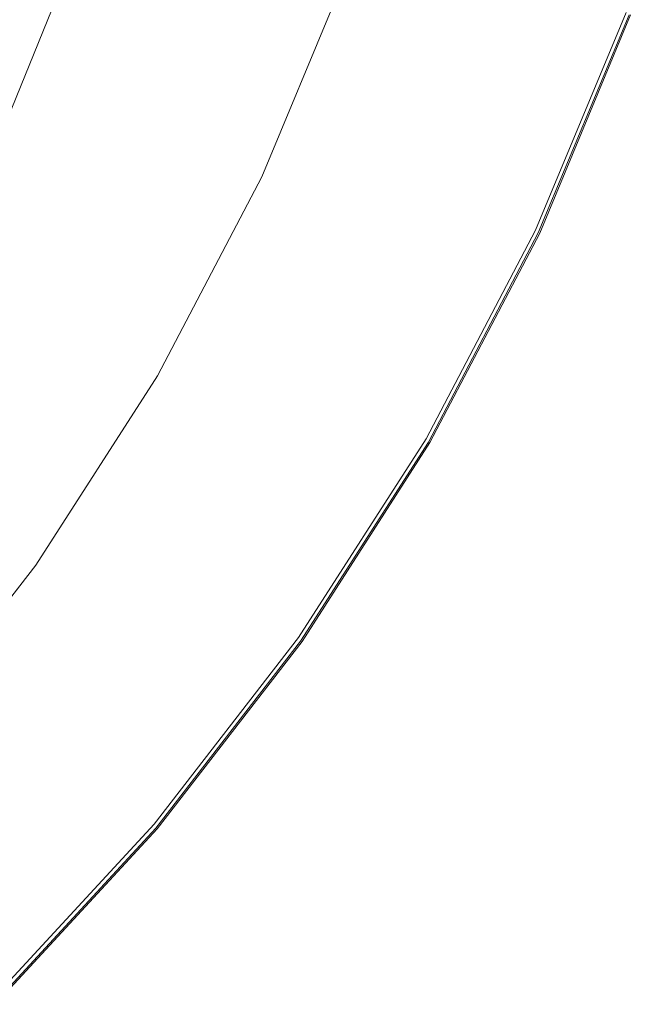
# Model space of a CAD drawing. Extents: x -878 to 822, y 129 to 879.
# Drawn here: x 715 to 798, y 244 to 378 of the extents above; entities that cross this region are included whole.
import ezdxf

# ---------------------------------------------------------------- set-up
doc = ezdxf.new("R2010")
doc.units = 0
doc.header["$LTSCALE"] = 500
doc.header["$MEASUREMENT"] = 0
doc.layers.add('VISTA_CERAMIKA', color=7, linetype='Continuous')

msp = doc.modelspace()

# ---------------------------------------------------------------- linework, layer by layer
at = {"layer": 'VISTA_CERAMIKA', "lineweight": 0}
for points, invisible_edges in [([(723.05, 404.76, -382.89), (713.43, 381.26, -382.89), (721.36, 377.92, -381.34), (731.26, 402.06, -381.34)], 15), ([(744.03, 397.67, -380.41), (731.26, 402.06, -381.34), (721.36, 377.92, -381.34), (733.67, 372.5, -380.41)], 15), ([(759.01, 392.45, -379.96), (744.03, 397.67, -380.41), (733.67, 372.5, -380.41), (748.09, 366.05, -379.96)], 15), ([(759.01, 392.45, -379.96), (748.09, 366.05, -379.96), (762.35, 359.64, -379.86), (773.81, 387.26, -379.86)], 15), ([(714.63, 388.39, -1016.49), (717.66, 388.36, -1014.59), (706.58, 361, -1014.59), (703.6, 361.04, -1016.49)], 15), ([(722.65, 388.32, -1012.02), (711.49, 360.94, -1012.02), (706.58, 361, -1014.59), (717.66, 388.36, -1014.59)], 15), ([(729.33, 388.1, -1004.51), (718.07, 360.68, -1004.51), (711.49, 360.94, -1012.02), (722.65, 388.32, -1012.02)], 11), ([(729.33, 388.1, -1004.51), (737.45, 387.55, -987.78), (726.07, 360.03, -987.78), (718.07, 360.68, -1004.51)], 15), ([(737.45, 387.55, -987.78), (746.75, 386.5, -957.59), (735.21, 358.79, -957.59), (726.07, 360.03, -987.78)], 15), ([(773.81, 387.26, -379.86), (762.35, 359.64, -379.86), (774.16, 354.31, -379.97), (786.08, 382.95, -379.97)], 15), ([(756.96, 384.8, -909.65), (745.26, 356.78, -909.65), (735.21, 358.79, -957.59), (746.75, 386.5, -957.59)], 15), ([(767.23, 382.79, -848.73), (755.36, 354.4, -848.73), (745.26, 356.78, -909.65), (756.96, 384.8, -909.65)], 15), ([(759.32, 384.92, -416.47), (760.58, 384.71, -416.1), (748.8, 356.49, -416.1), (747.56, 356.74, -416.47)], 7), ([(759.32, 384.92, -416.47), (747.56, 356.74, -416.47), (748.8, 356.49, -416.84), (760.58, 384.72, -416.84)], 15), ([(760.58, 384.72, -416.84), (748.8, 356.49, -416.84), (752.5, 355.74, -417.15), (764.34, 384.11, -417.15)], 15), ([(760.58, 384.71, -416.1), (764.36, 384.11, -415.79), (752.52, 355.74, -415.79), (748.8, 356.49, -416.1)], 15), ([(770.62, 383.1, -417.33), (764.34, 384.11, -417.15), (752.5, 355.74, -417.15), (758.68, 354.49, -417.33)], 15), ([(770.65, 383.09, -415.61), (758.71, 354.49, -415.61), (752.52, 355.74, -415.79), (764.36, 384.11, -415.79)], 15), ([(767.23, 382.79, -848.73), (776.72, 380.84, -779.59), (764.69, 352.07, -779.59), (755.36, 354.4, -848.73)], 15), ([(778.15, 381.89, -417.46), (770.62, 383.1, -417.33), (758.68, 354.49, -417.33), (766.1, 352.99, -417.46)], 15), ([(778.2, 381.88, -415.5), (766.15, 352.98, -415.5), (758.71, 354.49, -415.61), (770.65, 383.09, -415.61)], 15), ([(793.44, 380.36, -380.15), (786.08, 382.95, -379.97), (774.16, 354.31, -379.97), (781.24, 351.11, -380.15)], 15), ([(778.15, 381.89, -417.46), (766.1, 352.99, -417.46), (773.5, 351.5, -417.59), (785.68, 380.67, -417.59)], 15), ([(778.2, 381.88, -415.5), (785.76, 380.66, -415.43), (773.58, 351.48, -415.43), (766.15, 352.98, -415.5)], 15), ([(713.43, 381.26, -382.89), (701.83, 358.7, -382.89), (709.41, 354.74, -381.34), (721.36, 377.92, -381.34)], 15), ([(776.72, 380.84, -779.59), (784.57, 379.29, -707), (772.41, 350.19, -707), (764.69, 352.07, -779.59)], 15), ([(785.68, 380.67, -417.59), (773.5, 351.5, -417.59), (779.66, 350.25, -417.79), (791.93, 379.67, -417.79)], 15), ([(785.76, 380.66, -415.43), (792.05, 379.65, -415.34), (779.77, 350.23, -415.34), (773.58, 351.48, -415.43)], 15), ([(797.12, 379.07, -380.9), (793.44, 380.36, -380.15), (781.24, 351.11, -380.15), (784.78, 349.51, -380.9)], 7), ([(789.93, 378.5, -635.71), (777.69, 349.18, -635.71), (772.41, 350.19, -707), (784.57, 379.29, -707)], 15), ([(795.67, 379.06, -418.13), (791.93, 379.67, -417.79), (779.66, 350.25, -417.79), (783.33, 349.51, -418.13)], 15), ([(795.83, 379.04, -415.19), (783.49, 349.48, -415.19), (779.77, 350.23, -415.34), (792.05, 379.65, -415.34)], 15), ([(797.5, 378.77, -418.64), (795.67, 379.06, -418.13), (783.33, 349.51, -418.13), (785.13, 349.14, -418.64)], 7), ([(797.71, 378.73, -414.49), (785.35, 349.1, -414.49), (783.49, 349.48, -415.19), (795.83, 379.04, -415.19)], 15), ([(797.13, 378.68, -441.62), (784.77, 349.06, -441.62), (784.05, 348.98, -468.68), (796.4, 378.56, -468.68)], 15), ([(797.57, 378.72, -427.31), (785.2, 349.09, -427.31), (784.77, 349.06, -441.62), (797.13, 378.68, -441.62)], 15), ([(797.12, 379.07, -380.9), (784.78, 349.51, -380.9), (785.96, 348.98, -382.69), (798.34, 378.63, -382.69)], 15), ([(797.5, 378.77, -418.64), (785.13, 349.14, -418.64), (785.67, 349.03, -419.36), (798.05, 378.68, -419.36)], 15), ([(797.57, 378.72, -427.31), (797.81, 378.72, -421.6), (785.44, 349.08, -421.6), (785.2, 349.09, -427.31)], 15), ([(797.71, 378.73, -414.49), (798.34, 378.63, -412.74), (785.96, 348.98, -412.74), (785.35, 349.1, -414.49)], 7), ([(797.81, 378.72, -421.6), (797.95, 378.7, -420.34), (785.57, 349.05, -420.34), (785.44, 349.08, -421.6)], 15), ([(798.05, 378.68, -419.36), (785.67, 349.03, -419.36), (785.57, 349.05, -420.34), (797.95, 378.7, -420.34)], 15), ([(798.34, 378.63, -412.74), (798.34, 378.63, -409.45), (785.96, 348.98, -409.45), (785.96, 348.98, -412.74)], 15), ([(798.34, 378.63, -382.69), (785.96, 348.98, -382.69), (785.96, 348.98, -386.02), (798.34, 378.63, -386.02)], 15), ([(798.34, 378.63, -397.75), (798.34, 378.63, -391.38), (785.96, 348.98, -391.38), (785.96, 348.98, -397.75)], 15), ([(798.34, 378.63, -391.38), (798.34, 378.63, -386.02), (785.96, 348.98, -386.02), (785.96, 348.98, -391.38)], 15), ([(798.34, 378.63, -397.75), (785.96, 348.98, -397.75), (785.96, 348.98, -404.11), (798.34, 378.63, -404.11)], 15), ([(798.34, 378.63, -404.11), (785.96, 348.98, -404.11), (785.96, 348.98, -409.45), (798.34, 378.63, -409.45)], 15), ([(733.67, 372.5, -380.41), (721.36, 377.92, -381.34), (709.41, 354.74, -381.34), (721.17, 348.33, -380.41)], 15), ([(793.33, 378.26, -569.63), (781.04, 348.8, -569.63), (777.69, 349.18, -635.71), (789.93, 378.5, -635.71)], 15), ([(793.33, 378.26, -569.63), (795.32, 378.35, -512.65), (782.99, 348.81, -512.65), (781.04, 348.8, -569.63)], 15), ([(795.32, 378.35, -512.65), (796.4, 378.56, -468.68), (784.05, 348.98, -468.68), (782.99, 348.81, -512.65)], 15), ([(748.09, 366.05, -379.96), (733.67, 372.5, -380.41), (721.17, 348.33, -380.41), (734.92, 340.71, -379.96)], 15), ([(748.09, 366.05, -379.96), (734.92, 340.71, -379.96), (748.52, 333.12, -379.86), (762.35, 359.64, -379.86)], 15), ([(718.07, 360.68, -1004.51), (704.49, 334.36, -1004.51), (698.04, 334.66, -1012.02), (711.49, 360.94, -1012.02)], 11), ([(718.07, 360.68, -1004.51), (726.07, 360.03, -987.78), (712.33, 333.61, -987.78), (704.49, 334.36, -1004.51)], 15), ([(726.07, 360.03, -987.78), (735.21, 358.79, -957.59), (721.3, 332.19, -957.59), (712.33, 333.61, -987.78)], 15), ([(745.26, 356.78, -909.65), (731.14, 329.88, -909.65), (721.3, 332.19, -957.59), (735.21, 358.79, -957.59)], 15), ([(762.35, 359.64, -379.86), (748.52, 333.12, -379.86), (759.77, 326.81, -379.97), (774.16, 354.31, -379.97)], 15), ([(755.36, 354.4, -848.73), (741.04, 327.14, -848.73), (731.14, 329.88, -909.65), (745.26, 356.78, -909.65)], 15), ([(747.56, 356.74, -416.47), (748.8, 356.49, -416.1), (734.59, 329.39, -416.1), (733.38, 329.69, -416.47)], 7), ([(747.56, 356.74, -416.47), (733.38, 329.69, -416.47), (734.59, 329.39, -416.84), (748.8, 356.49, -416.84)], 15), ([(748.8, 356.49, -416.1), (752.52, 355.74, -415.79), (738.24, 328.5, -415.79), (734.59, 329.39, -416.1)], 15), ([(748.8, 356.49, -416.84), (734.59, 329.39, -416.84), (738.22, 328.51, -417.15), (752.5, 355.74, -417.15)], 15), ([(706.59, 325.36, -380.41), (721.17, 348.33, -380.41), (709.41, 354.74, -381.34), (695.49, 332.72, -381.34)], 15), ([(758.68, 354.49, -417.33), (752.5, 355.74, -417.15), (738.22, 328.51, -417.15), (744.28, 327.03, -417.33)], 15), ([(758.71, 354.49, -415.61), (744.31, 327.02, -415.61), (738.24, 328.5, -415.79), (752.52, 355.74, -415.79)], 15), ([(755.36, 354.4, -848.73), (764.69, 352.07, -779.59), (750.19, 324.44, -779.59), (741.04, 327.14, -848.73)], 15), ([(766.1, 352.99, -417.46), (758.68, 354.49, -417.33), (744.28, 327.03, -417.33), (751.55, 325.25, -417.46)], 15), ([(766.15, 352.98, -415.5), (751.6, 325.24, -415.5), (744.31, 327.02, -415.61), (758.71, 354.49, -415.61)], 15), ([(781.24, 351.11, -380.15), (774.16, 354.31, -379.97), (759.77, 326.81, -379.97), (766.53, 323.02, -380.15)], 15), ([(764.69, 352.07, -779.59), (772.41, 350.19, -707), (757.75, 322.25, -707), (750.19, 324.44, -779.59)], 15), ([(766.1, 352.99, -417.46), (751.55, 325.25, -417.46), (758.81, 323.48, -417.59), (773.5, 351.5, -417.59)], 15), ([(766.15, 352.98, -415.5), (773.58, 351.48, -415.43), (758.89, 323.46, -415.43), (751.6, 325.24, -415.5)], 15), ([(773.5, 351.5, -417.59), (758.81, 323.48, -417.59), (764.85, 322.01, -417.79), (779.66, 350.25, -417.79)], 15), ([(773.58, 351.48, -415.43), (779.77, 350.23, -415.34), (764.96, 321.98, -415.34), (758.89, 323.46, -415.43)], 15), ([(784.78, 349.51, -380.9), (781.24, 351.11, -380.15), (766.53, 323.02, -380.15), (769.91, 321.13, -380.9)], 7), ([(777.69, 349.18, -635.71), (762.92, 321.02, -635.71), (757.75, 322.25, -707), (772.41, 350.19, -707)], 15), ([(781.04, 348.8, -569.63), (766.2, 320.51, -569.63), (762.92, 321.02, -635.71), (777.69, 349.18, -635.71)], 15), ([(783.33, 349.51, -418.13), (779.66, 350.25, -417.79), (764.85, 322.01, -417.79), (768.45, 321.13, -418.13)], 15), ([(783.49, 349.48, -415.19), (768.6, 321.09, -415.19), (764.96, 321.98, -415.34), (779.77, 350.23, -415.34)], 15), ([(785.13, 349.14, -418.64), (783.33, 349.51, -418.13), (768.45, 321.13, -418.13), (770.22, 320.7, -418.64)], 7), ([(785.35, 349.1, -414.49), (770.43, 320.65, -414.49), (768.6, 321.09, -415.19), (783.49, 349.48, -415.19)], 15), ([(784.78, 349.51, -380.9), (769.91, 321.13, -380.9), (771.03, 320.5, -382.69), (785.96, 348.98, -382.69)], 15), ([(719.58, 316.62, -379.96), (734.92, 340.71, -379.96), (721.17, 348.33, -380.41), (706.59, 325.36, -380.41)], 15), ([(781.04, 348.8, -569.63), (782.99, 348.81, -512.65), (768.11, 320.45, -512.65), (766.2, 320.51, -569.63)], 15), ([(782.99, 348.81, -512.65), (784.05, 348.98, -468.68), (769.16, 320.57, -468.68), (768.11, 320.45, -512.65)], 15), ([(784.77, 349.06, -441.62), (769.86, 320.63, -441.62), (769.16, 320.57, -468.68), (784.05, 348.98, -468.68)], 15), ([(785.2, 349.09, -427.31), (770.29, 320.64, -427.31), (769.86, 320.63, -441.62), (784.77, 349.06, -441.62)], 15), ([(785.13, 349.14, -418.64), (770.22, 320.7, -418.64), (770.75, 320.57, -419.36), (785.67, 349.03, -419.36)], 15), ([(785.2, 349.09, -427.31), (785.44, 349.08, -421.6), (770.52, 320.62, -421.6), (770.29, 320.64, -427.31)], 15), ([(785.35, 349.1, -414.49), (785.96, 348.98, -412.74), (771.03, 320.5, -412.74), (770.43, 320.65, -414.49)], 7), ([(785.44, 349.08, -421.6), (785.57, 349.05, -420.34), (770.65, 320.59, -420.34), (770.52, 320.62, -421.6)], 15), ([(785.67, 349.03, -419.36), (770.75, 320.57, -419.36), (770.65, 320.59, -420.34), (785.57, 349.05, -420.34)], 15), ([(785.96, 348.98, -412.74), (785.96, 348.98, -409.45), (771.03, 320.5, -409.45), (771.03, 320.5, -412.74)], 15), ([(785.96, 348.98, -382.69), (771.03, 320.5, -382.69), (771.03, 320.5, -386.02), (785.96, 348.98, -386.02)], 15), ([(785.96, 348.98, -397.75), (785.96, 348.98, -391.38), (771.03, 320.5, -391.38), (771.03, 320.5, -397.75)], 15), ([(785.96, 348.98, -391.38), (785.96, 348.98, -386.02), (771.03, 320.5, -386.02), (771.03, 320.5, -391.38)], 15), ([(785.96, 348.98, -397.75), (771.03, 320.5, -397.75), (771.03, 320.5, -404.11), (785.96, 348.98, -404.11)], 15), ([(785.96, 348.98, -404.11), (771.03, 320.5, -404.11), (771.03, 320.5, -409.45), (785.96, 348.98, -409.45)], 15), ([(719.58, 316.62, -379.96), (732.4, 307.91, -379.86), (748.52, 333.12, -379.86), (734.92, 340.71, -379.96)], 15), ([(696.32, 308.5, -987.78), (712.33, 333.61, -987.78), (721.3, 332.19, -957.59), (705.08, 306.9, -957.59)], 15), ([(732.4, 307.91, -379.86), (743.02, 300.68, -379.97), (759.77, 326.81, -379.97), (748.52, 333.12, -379.86)], 15), ([(714.69, 304.31, -909.65), (705.08, 306.9, -957.59), (721.3, 332.19, -957.59), (731.14, 329.88, -909.65)], 15), ([(724.36, 301.23, -848.73), (714.69, 304.31, -909.65), (731.14, 329.88, -909.65), (741.04, 327.14, -848.73)], 15), ([(716.85, 303.98, -416.47), (733.38, 329.69, -416.47), (734.59, 329.39, -416.1), (718.03, 303.64, -416.1)], 14), ([(716.85, 303.98, -416.47), (718.03, 303.64, -416.84), (734.59, 329.39, -416.84), (733.38, 329.69, -416.47)], 15), ([(718.03, 303.64, -416.1), (734.59, 329.39, -416.1), (738.24, 328.5, -415.79), (721.59, 302.62, -415.79)], 15), ([(718.03, 303.64, -416.84), (721.58, 302.62, -417.15), (738.22, 328.51, -417.15), (734.59, 329.39, -416.84)], 15), ([(727.5, 300.93, -417.33), (744.28, 327.03, -417.33), (738.22, 328.51, -417.15), (721.58, 302.62, -417.15)], 15), ([(727.53, 300.92, -415.61), (721.59, 302.62, -415.79), (738.24, 328.5, -415.79), (744.31, 327.02, -415.61)], 15), ([(724.36, 301.23, -848.73), (741.04, 327.14, -848.73), (750.19, 324.44, -779.59), (733.28, 298.19, -779.59)], 15), ([(734.6, 298.89, -417.46), (751.55, 325.25, -417.46), (744.28, 327.03, -417.33), (727.5, 300.93, -417.33)], 15), ([(734.65, 298.88, -415.5), (727.53, 300.92, -415.61), (744.31, 327.02, -415.61), (751.6, 325.24, -415.5)], 15), ([(749.39, 296.33, -380.15), (766.53, 323.02, -380.15), (759.77, 326.81, -379.97), (743.02, 300.68, -379.97)], 15), ([(702.2, 293.95, -379.96), (719.58, 316.62, -379.96), (706.59, 325.36, -380.41), (690.09, 303.75, -380.41)], 15), ([(734.6, 298.89, -417.46), (741.69, 296.86, -417.59), (758.81, 323.48, -417.59), (751.55, 325.25, -417.46)], 15), ([(734.65, 298.88, -415.5), (751.6, 325.24, -415.5), (758.89, 323.46, -415.43), (741.77, 296.84, -415.43)], 15), ([(733.28, 298.19, -779.59), (750.19, 324.44, -779.59), (757.75, 322.25, -707), (740.67, 295.7, -707)], 15), ([(741.69, 296.86, -417.59), (747.59, 295.17, -417.79), (764.85, 322.01, -417.79), (758.81, 323.48, -417.59)], 15), ([(741.77, 296.84, -415.43), (758.89, 323.46, -415.43), (764.96, 321.98, -415.34), (747.7, 295.14, -415.34)], 15), ([(752.57, 294.16, -380.9), (769.91, 321.13, -380.9), (766.53, 323.02, -380.15), (749.39, 296.33, -380.15)], 14), ([(745.71, 294.27, -635.71), (740.67, 295.7, -707), (757.75, 322.25, -707), (762.92, 321.02, -635.71)], 15), ([(751.11, 294.16, -418.13), (768.45, 321.13, -418.13), (764.85, 322.01, -417.79), (747.59, 295.17, -417.79)], 15), ([(751.26, 294.12, -415.19), (747.7, 295.14, -415.34), (764.96, 321.98, -415.34), (768.6, 321.09, -415.19)], 15), ([(752.83, 293.67, -418.64), (770.22, 320.7, -418.64), (768.45, 321.13, -418.13), (751.11, 294.16, -418.13)], 14), ([(753.04, 293.61, -414.49), (751.26, 294.12, -415.19), (768.6, 321.09, -415.19), (770.43, 320.65, -414.49)], 15), ([(752.57, 294.16, -380.9), (753.63, 293.44, -382.69), (771.03, 320.5, -382.69), (769.91, 321.13, -380.9)], 15), ([(748.92, 293.63, -569.63), (745.71, 294.27, -635.71), (762.92, 321.02, -635.71), (766.2, 320.51, -569.63)], 15), ([(748.92, 293.63, -569.63), (766.2, 320.51, -569.63), (768.11, 320.45, -512.65), (750.78, 293.49, -512.65)], 15), ([(750.78, 293.49, -512.65), (768.11, 320.45, -512.65), (769.16, 320.57, -468.68), (751.8, 293.58, -468.68)], 15), ([(752.48, 293.61, -441.62), (751.8, 293.58, -468.68), (769.16, 320.57, -468.68), (769.86, 320.63, -441.62)], 15), ([(752.9, 293.61, -427.31), (752.48, 293.61, -441.62), (769.86, 320.63, -441.62), (770.29, 320.64, -427.31)], 15), ([(752.83, 293.67, -418.64), (753.36, 293.52, -419.36), (770.75, 320.57, -419.36), (770.22, 320.7, -418.64)], 15), ([(752.9, 293.61, -427.31), (770.29, 320.64, -427.31), (770.52, 320.62, -421.6), (753.13, 293.58, -421.6)], 15), ([(753.04, 293.61, -414.49), (770.43, 320.65, -414.49), (771.03, 320.5, -412.74), (753.63, 293.44, -412.74)], 14), ([(753.13, 293.58, -421.6), (770.52, 320.62, -421.6), (770.65, 320.59, -420.34), (753.26, 293.55, -420.34)], 15), ([(753.36, 293.52, -419.36), (753.26, 293.55, -420.34), (770.65, 320.59, -420.34), (770.75, 320.57, -419.36)], 15), ([(753.63, 293.44, -412.74), (771.03, 320.5, -412.74), (771.03, 320.5, -409.45), (753.63, 293.44, -409.45)], 15), ([(753.63, 293.44, -382.69), (753.63, 293.44, -386.02), (771.03, 320.5, -386.02), (771.03, 320.5, -382.69)], 15), ([(753.63, 293.44, -397.75), (771.03, 320.5, -397.75), (771.03, 320.5, -391.38), (753.63, 293.44, -391.38)], 15), ([(753.63, 293.44, -391.38), (771.03, 320.5, -391.38), (771.03, 320.5, -386.02), (753.63, 293.44, -386.02)], 15), ([(753.63, 293.44, -397.75), (753.63, 293.44, -404.11), (771.03, 320.5, -404.11), (771.03, 320.5, -397.75)], 15), ([(753.63, 293.44, -404.11), (753.63, 293.44, -409.45), (771.03, 320.5, -409.45), (771.03, 320.5, -404.11)], 15), ([(702.2, 293.95, -379.96), (714.14, 284.2, -379.86), (732.4, 307.91, -379.86), (719.58, 316.62, -379.96)], 15), ([(714.14, 284.2, -379.86), (724.03, 276.09, -379.97), (743.02, 300.68, -379.97), (732.4, 307.91, -379.86)], 15), ([(696.06, 280.25, -909.65), (686.71, 283.11, -957.59), (705.08, 306.9, -957.59), (714.69, 304.31, -909.65)], 15), ([(705.46, 276.86, -848.73), (696.06, 280.25, -909.65), (714.69, 304.31, -909.65), (724.36, 301.23, -848.73)], 15), ([(698.12, 279.79, -416.47), (716.85, 303.98, -416.47), (718.03, 303.64, -416.1), (699.28, 279.41, -416.1)], 14), ([(698.12, 279.79, -416.47), (699.27, 279.41, -416.84), (718.03, 303.64, -416.84), (716.85, 303.98, -416.47)], 15), ([(699.27, 279.41, -416.84), (702.73, 278.27, -417.15), (721.58, 302.62, -417.15), (718.03, 303.64, -416.84)], 15), ([(699.28, 279.41, -416.1), (718.03, 303.64, -416.1), (721.59, 302.62, -415.79), (702.74, 278.26, -415.79)], 15), ([(708.49, 276.37, -417.33), (727.5, 300.93, -417.33), (721.58, 302.62, -417.15), (702.73, 278.27, -417.15)], 15), ([(708.52, 276.36, -415.61), (702.74, 278.26, -415.79), (721.59, 302.62, -415.79), (727.53, 300.92, -415.61)], 15), ([(705.46, 276.86, -848.73), (724.36, 301.23, -848.73), (733.28, 298.19, -779.59), (714.14, 273.49, -779.59)], 15), ([(715.4, 274.09, -417.46), (734.6, 298.89, -417.46), (727.5, 300.93, -417.33), (708.49, 276.37, -417.33)], 15), ([(715.45, 274.07, -415.5), (708.52, 276.36, -415.61), (727.53, 300.92, -415.61), (734.65, 298.88, -415.5)], 15), ([(729.97, 271.22, -380.15), (749.39, 296.33, -380.15), (743.02, 300.68, -379.97), (724.03, 276.09, -379.97)], 15), ([(715.4, 274.09, -417.46), (722.3, 271.81, -417.59), (741.69, 296.86, -417.59), (734.6, 298.89, -417.46)], 15), ([(715.45, 274.07, -415.5), (734.65, 298.88, -415.5), (741.77, 296.84, -415.43), (722.37, 271.79, -415.43)], 15), ([(714.14, 273.49, -779.59), (733.28, 298.19, -779.59), (740.67, 295.7, -707), (721.32, 270.72, -707)], 15), ([(726.22, 269.1, -635.71), (721.32, 270.72, -707), (740.67, 295.7, -707), (745.71, 294.27, -635.71)], 15), ([(722.3, 271.81, -417.59), (728.04, 269.92, -417.79), (747.59, 295.17, -417.79), (741.69, 296.86, -417.59)], 15), ([(722.37, 271.79, -415.43), (741.77, 296.84, -415.43), (747.7, 295.14, -415.34), (728.15, 269.88, -415.34)], 15), ([(732.93, 268.79, -380.9), (752.57, 294.16, -380.9), (749.39, 296.33, -380.15), (729.97, 271.22, -380.15)], 14), ([(731.47, 268.79, -418.13), (751.11, 294.16, -418.13), (747.59, 295.17, -417.79), (728.04, 269.92, -417.79)], 15), ([(731.61, 268.74, -415.19), (728.15, 269.88, -415.34), (747.7, 295.14, -415.34), (751.26, 294.12, -415.19)], 15), ([(729.34, 268.34, -569.63), (726.22, 269.1, -635.71), (745.71, 294.27, -635.71), (748.92, 293.63, -569.63)], 15), ([(729.34, 268.34, -569.63), (748.92, 293.63, -569.63), (750.78, 293.49, -512.65), (731.15, 268.13, -512.65)], 15), ([(731.15, 268.13, -512.65), (750.78, 293.49, -512.65), (751.8, 293.58, -468.68), (732.14, 268.18, -468.68)], 15), ([(733.15, 268.23, -418.64), (752.83, 293.67, -418.64), (751.11, 294.16, -418.13), (731.47, 268.79, -418.13)], 14), ([(733.35, 268.17, -414.49), (731.61, 268.74, -415.19), (751.26, 294.12, -415.19), (753.04, 293.61, -414.49)], 15), ([(732.81, 268.19, -441.62), (732.14, 268.18, -468.68), (751.8, 293.58, -468.68), (752.48, 293.61, -441.62)], 15), ([(733.21, 268.17, -427.31), (732.81, 268.19, -441.62), (752.48, 293.61, -441.62), (752.9, 293.61, -427.31)], 15), ([(732.93, 268.79, -380.9), (733.92, 267.98, -382.69), (753.63, 293.44, -382.69), (752.57, 294.16, -380.9)], 15), ([(733.15, 268.23, -418.64), (733.65, 268.07, -419.36), (753.36, 293.52, -419.36), (752.83, 293.67, -418.64)], 15), ([(733.21, 268.17, -427.31), (752.9, 293.61, -427.31), (753.13, 293.58, -421.6), (733.44, 268.14, -421.6)], 15), ([(733.35, 268.17, -414.49), (753.04, 293.61, -414.49), (753.63, 293.44, -412.74), (733.92, 267.98, -412.74)], 14), ([(733.44, 268.14, -421.6), (753.13, 293.58, -421.6), (753.26, 293.55, -420.34), (733.56, 268.1, -420.34)], 15), ([(733.65, 268.07, -419.36), (733.56, 268.1, -420.34), (753.26, 293.55, -420.34), (753.36, 293.52, -419.36)], 15), ([(733.92, 267.98, -412.74), (753.63, 293.44, -412.74), (753.63, 293.44, -409.45), (733.92, 267.98, -409.45)], 15), ([(733.92, 267.98, -382.69), (733.92, 267.98, -386.02), (753.63, 293.44, -386.02), (753.63, 293.44, -382.69)], 15), ([(733.92, 267.98, -397.75), (753.63, 293.44, -397.75), (753.63, 293.44, -391.38), (733.92, 267.98, -391.38)], 15), ([(733.92, 267.98, -391.38), (753.63, 293.44, -391.38), (753.63, 293.44, -386.02), (733.92, 267.98, -386.02)], 15), ([(733.92, 267.98, -397.75), (733.92, 267.98, -404.11), (753.63, 293.44, -404.11), (753.63, 293.44, -397.75)], 15), ([(733.92, 267.98, -404.11), (733.92, 267.98, -409.45), (753.63, 293.44, -409.45), (753.63, 293.44, -404.11)], 15), ([(714.14, 284.2, -379.86), (693.89, 262.15, -379.86), (702.98, 253.23, -379.97), (724.03, 276.09, -379.97)], 15), ([(715.4, 274.09, -417.46), (708.49, 276.37, -417.33), (687.4, 253.54, -417.33), (694.1, 251.03, -417.46)], 15), ([(715.45, 274.07, -415.5), (694.15, 251.01, -415.5), (687.43, 253.53, -415.61), (708.52, 276.36, -415.61)], 15), ([(729.97, 271.22, -380.15), (724.03, 276.09, -379.97), (702.98, 253.23, -379.97), (708.43, 247.88, -380.15)], 15), ([(714.14, 273.49, -779.59), (721.32, 270.72, -707), (699.85, 247.49, -707), (692.9, 250.53, -779.59)], 11), ([(715.4, 274.09, -417.46), (694.1, 251.03, -417.46), (700.8, 248.52, -417.59), (722.3, 271.81, -417.59)], 15), ([(715.45, 274.07, -415.5), (722.37, 271.79, -415.43), (700.87, 248.5, -415.43), (694.15, 251.01, -415.5)], 15), ([(722.3, 271.81, -417.59), (700.8, 248.52, -417.59), (706.36, 246.44, -417.79), (728.04, 269.92, -417.79)], 15), ([(722.37, 271.79, -415.43), (728.15, 269.88, -415.34), (706.46, 246.4, -415.34), (700.87, 248.5, -415.43)], 15), ([(726.22, 269.1, -635.71), (704.6, 245.69, -635.71), (699.85, 247.49, -707), (721.32, 270.72, -707)], 13), ([(732.93, 268.79, -380.9), (729.97, 271.22, -380.15), (708.43, 247.88, -380.15), (711.15, 245.2, -380.9)], 7), ([(729.34, 268.34, -569.63), (707.62, 244.82, -569.63), (704.6, 245.69, -635.71), (726.22, 269.1, -635.71)], 13), ([(731.47, 268.79, -418.13), (728.04, 269.92, -417.79), (706.36, 246.44, -417.79), (709.68, 245.2, -418.13)], 15), ([(731.61, 268.74, -415.19), (709.82, 245.15, -415.19), (706.46, 246.4, -415.34), (728.15, 269.88, -415.34)], 15), ([(729.34, 268.34, -569.63), (731.15, 268.13, -512.65), (709.38, 244.55, -512.65), (707.62, 244.82, -569.63)], 11), ([(731.15, 268.13, -512.65), (732.14, 268.18, -468.68), (710.34, 244.57, -468.68), (709.38, 244.55, -512.65)], 11), ([(733.15, 268.23, -418.64), (731.47, 268.79, -418.13), (709.68, 245.2, -418.13), (711.31, 244.59, -418.64)], 7), ([(733.35, 268.17, -414.49), (711.5, 244.52, -414.49), (709.82, 245.15, -415.19), (731.61, 268.74, -415.19)], 15), ([(732.81, 268.19, -441.62), (710.98, 244.56, -441.62), (710.34, 244.57, -468.68), (732.14, 268.18, -468.68)], 13), ([(733.21, 268.17, -427.31), (711.37, 244.53, -427.31), (710.98, 244.56, -441.62), (732.81, 268.19, -441.62)], 13), ([(732.93, 268.79, -380.9), (711.15, 245.2, -380.9), (712.06, 244.31, -382.69), (733.92, 267.98, -382.69)], 13), ([(733.15, 268.23, -418.64), (711.31, 244.59, -418.64), (711.8, 244.41, -419.36), (733.65, 268.07, -419.36)], 13), ([(733.21, 268.17, -427.31), (733.44, 268.14, -421.6), (711.59, 244.48, -421.6), (711.37, 244.53, -427.31)], 11), ([(733.35, 268.17, -414.49), (733.92, 267.98, -412.74), (712.06, 244.31, -412.74), (711.5, 244.52, -414.49)], 3), ([(733.44, 268.14, -421.6), (733.56, 268.1, -420.34), (711.71, 244.44, -420.34), (711.59, 244.48, -421.6)], 11), ([(733.65, 268.07, -419.36), (711.8, 244.41, -419.36), (711.71, 244.44, -420.34), (733.56, 268.1, -420.34)], 13), ([(733.92, 267.98, -412.74), (733.92, 267.98, -409.45), (712.06, 244.31, -409.45), (712.06, 244.31, -412.74)], 11), ([(733.92, 267.98, -382.69), (712.06, 244.31, -382.69), (712.06, 244.31, -386.02), (733.92, 267.98, -386.02)], 13), ([(733.92, 267.98, -397.75), (733.92, 267.98, -391.38), (712.06, 244.31, -391.38), (712.06, 244.31, -397.75)], 11), ([(733.92, 267.98, -391.38), (733.92, 267.98, -386.02), (712.06, 244.31, -386.02), (712.06, 244.31, -391.38)], 11), ([(733.92, 267.98, -397.75), (712.06, 244.31, -397.75), (712.06, 244.31, -404.11), (733.92, 267.98, -404.11)], 13), ([(733.92, 267.98, -404.11), (712.06, 244.31, -404.11), (712.06, 244.31, -409.45), (733.92, 267.98, -409.45)], 13)]:
    msp.add_3dface(points, dxfattribs=dict(at, invisible_edges=invisible_edges))

doc.saveas('drawing.dxf')
